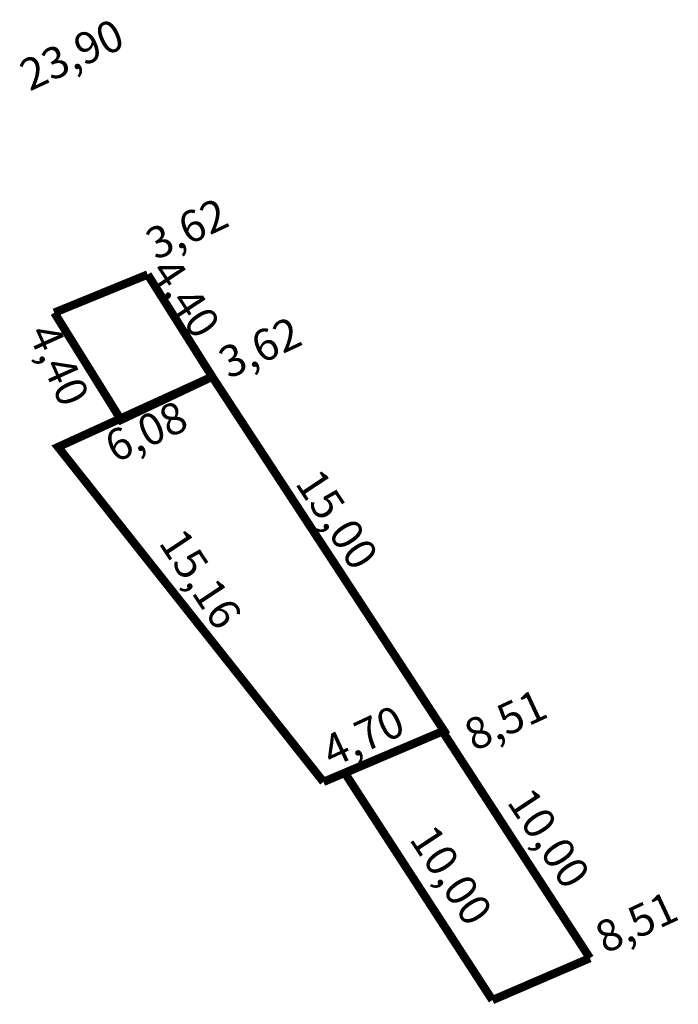
# Model space of a CAD drawing. Extents: x 178908.5 to 178932.2, y 1675356.4 to 1675391.7.
import ezdxf

# ---------------------------------------------------------------- set-up
doc = ezdxf.new("R2010")
doc.units = 0
doc.header["$MEASUREMENT"] = 0
doc.layers.add('PERM_RI', color=3, linetype='CONTINUOUS')

msp = doc.modelspace()

# ---------------------------------------------------------------- linework, layer by layer
at = {"layer": 'PERM_RI', "const_width": 0.3}
for points in [[(178913.134, 1675382.587), (178909.783, 1675381.217)], [(178913.134, 1675382.587), (178915.449, 1675378.919), (178912.176, 1675377.372), (178909.783, 1675381.217)], [(178915.449, 1675378.919), (178909.917, 1675376.396), (178919.442, 1675364.379)], [(178915.449, 1675378.919), (178923.768, 1675366.215), (178919.442, 1675364.379)], [(178923.715, 1675366.193), (178920.21, 1675364.699)], [(178923.715, 1675366.193), (178929.004, 1675358.055)], [(178925.505, 1675356.548), (178920.21, 1675364.699)], [(178929.004, 1675358.055), (178925.505, 1675356.548)]]:
    msp.add_lwpolyline(points, dxfattribs=at)

# ---------------------------------------------------------------- texts
at = {"layer": 'PERM_RI'}
for s, rotation, p in [('23,90', 25.0169, (178908.901, 1675389.15)), ('3,62', 25.0169, (178913.421, 1675383.086)), ('4,40', 303.5182, (178913.197, 1675382.69)), ('3,62', 25.0169, (178916.04, 1675378.826)), ('4,40', 294.0558, (178908.823, 1675380.49)), ('6,08', 25.0169, (178911.957, 1675375.81)), ('15,00', 303.5182, (178918.398, 1675375.096)), ('15,16', 303.5182, (178913.498, 1675372.96)), ('8,51', 25.0169, (178924.853, 1675365.461)), ('4,70', 25.0169, (178919.747, 1675364.88)), ('10,00', 303.5139, (178925.998, 1675363.658)), ('10,00', 303.5139, (178922.494, 1675362.327)), ('8,51', 25.0169, (178929.552, 1675358.199))]:
    msp.add_text(s, height=1.1306, rotation=rotation, dxfattribs=at).set_placement(p)

doc.saveas('drawing.dxf')
